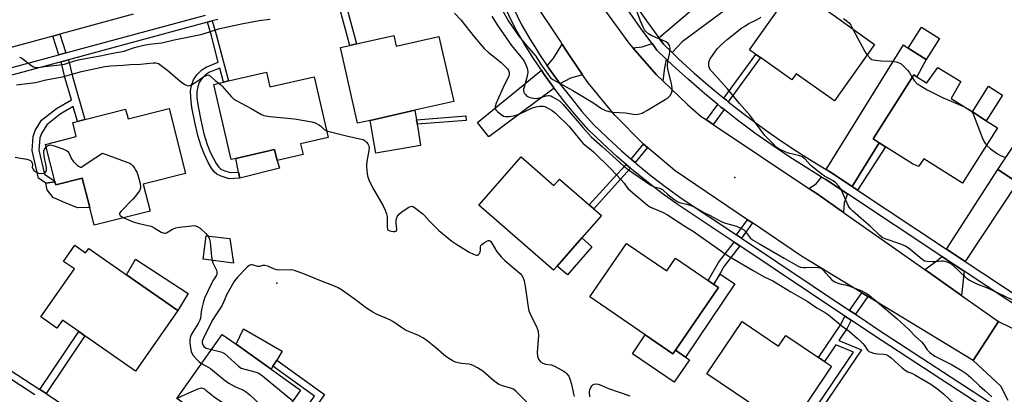
# Model space of a CAD drawing. Units: inches. Extents: x 1315759 to 1321759, y 489449 to 493449.
# Drawn here: x 1317178 to 1317591, y 490761 to 490918 of the extents above; entities that cross this region are included whole.
import ezdxf

# ---------------------------------------------------------------- set-up
doc = ezdxf.new("R2010")
doc.units = ezdxf.units.IN
doc.header["$MEASUREMENT"] = 0
for name, color, linetype in [('BLDG-Footprint', 5, 'Continuous'), ('CULTRL-Pad', 6, 'Continuous'), ('ELEV-Spot Elevation', 7, 'Continuous'), ('TRANS-Driveway', 251, 'Continuous'), ('TRANS-Non Street Sidewalk', 7, 'Continuous'), ('TRANS-Road', 130, 'Continuous'), ('TRANS-Street Sidewalk', 7, 'Continuous'), ('Undefined', 1, 'Continuous')]:
    doc.layers.add(name, color=color, linetype=linetype)

msp = doc.modelspace()

# ---------------------------------------------------------------- linework, layer by layer
at = {"layer": 'BLDG-Footprint'}
for points, elevation in [([(1317536.91, 490907.97), (1317520.04, 490884.27), (1317504.02, 490895.67), (1317502.21, 490893.12), (1317489.08, 490902.46), (1317487.16, 490903.83), (1317484.38, 490905.81), (1317503.08, 490932.07), (1317507.59, 490928.85), (1317519.47, 490920.39)], 270.65), ([(1317335.25, 490911.8), (1317336.3, 490907.22), (1317354.19, 490911.31), (1317360.4, 490884.11), (1317344.14, 490880.4), (1317325.32, 490876.1), (1317320.11, 490874.91), (1317312.85, 490906.68), (1317316.85, 490907.6), (1317319.67, 490908.24)], 273.75), ([(1317564.11, 490910.46), (1317558.56, 490901.66), (1317551.03, 490906.42), (1317556.58, 490915.21)], 269.82), ([(1317281.91, 490896.32), (1317283.31, 490890.19), (1317301.89, 490894.45), (1317307.72, 490869), (1317296.17, 490866.35), (1317297.23, 490861.75), (1317286.3, 490859.25), (1317285.25, 490863.85), (1317269.05, 490860.14), (1317267.04, 490859.68), (1317259.8, 490891.25), (1317263.89, 490892.19), (1317265.97, 490892.67)], 274.84), ([(1317573.11, 490892.51), (1317569.08, 490885.25), (1317577.9, 490879.67), (1317583.73, 490875.98), (1317588.43, 490873), (1317575.82, 490853.07), (1317573.79, 490849.79), (1317557.53, 490859.97), (1317555.37, 490856.76), (1317552.82, 490857.9), (1317541.51, 490865.05), (1317538.82, 490866.76), (1317536.29, 490868.36), (1317553.3, 490895.24), (1317554.56, 490894.44), (1317558.68, 490891.83), (1317558.74, 490891.92), (1317563.49, 490898.37)], 270.55), ([(1317626.08, 490832.16), (1317625.28, 490830.96), (1317596.81, 490850), (1317588.55, 490855.52), (1317611.37, 490889.64), (1317643.96, 490867.85), (1317634.4, 490853.55), (1317638.53, 490850.78), (1317630.06, 490838.11)], 270.36), ([(1317241.03, 490881.11), (1317247.97, 490853.87), (1317230.17, 490849.33), (1317233.04, 490838.06), (1317209.64, 490832.1), (1317207.75, 490839.52), (1317204.61, 490851.87), (1317193.47, 490849.04), (1317193.13, 490850.4), (1317193.09, 490850.56), (1317189.15, 490866.02), (1317202.1, 490869.32), (1317200.6, 490875.2), (1317202.6, 490875.71), (1317205.72, 490876.5), (1317222.75, 490880.84), (1317223.8, 490876.72)], 275.74), ([(1317388.61, 490860.82), (1317402.42, 490848.79), (1317404.8, 490851.51), (1317417.24, 490840.67), (1317419.13, 490839.03), (1317422.33, 490836.24), (1317414.09, 490826.78), (1317403.82, 490815), (1317402.25, 490813.19), (1317370.91, 490840.49)], 273.89), ([(1317266.55, 490826.48), (1317268.09, 490816.23), (1317255.38, 490817.83), (1317256.63, 490827.73)], 275.8), ([(1317201.53, 490823.72), (1317206.04, 490820.56), (1317207.31, 490822.37), (1317223.19, 490811.26), (1317244.65, 490796.26), (1317226.89, 490770.86), (1317205.75, 490785.65), (1317203.18, 490787.45), (1317196.35, 490792.22), (1317194, 490788.85), (1317187.19, 490793.6), (1317201.3, 490813.79), (1317196.8, 490816.94)], 277.48), ([(1317432.86, 490824.49), (1317449.71, 490812.92), (1317453.41, 490818.31), (1317467.13, 490808.89), (1317469.5, 490807.26), (1317471.42, 490805.94), (1317453.34, 490779.62), (1317452.31, 490778.12), (1317440.72, 490786.09), (1317417.46, 490802.05)], 273.87), ([(1317481.36, 490791.65), (1317496.66, 490781.33), (1317499.7, 490785.83), (1317513.37, 490776.61), (1317515.93, 490774.88), (1317518.88, 490772.89), (1317500.88, 490746.23), (1317491.53, 490732.37), (1317477.27, 490742), (1317486.76, 490756.06), (1317483.78, 490758.08), (1317466.55, 490769.7)], 273.95), ([(1317285.17, 490747.38), (1317277.13, 490736.06), (1317269.25, 490741.67), (1317266.9, 490743.33), (1317244.22, 490759.44), (1317263.27, 490786.27), (1317269.09, 490782.14), (1317283.8, 490771.7), (1317296.19, 490762.9), (1317286.19, 490748.83)], 277.39)]:
    msp.add_lwpolyline(points, close=True, dxfattribs=dict(at, elevation=elevation))
at = {"layer": 'CULTRL-Pad'}
for points in [[(1317590.55, 490886.75), (1317583.73, 490875.98), (1317577.9, 490879.67), (1317584.72, 490890.44)], [(1317346.53, 490865.6), (1317327.73, 490862.4), (1317325.32, 490876.1), (1317344.14, 490880.4), (1317344.78, 490876.43), (1317345, 490875.07), (1317345.09, 490874.5), (1317345.33, 490873)], [(1317287.37, 490856.05), (1317270.71, 490851.81), (1317270.2, 490854.36), (1317269.05, 490860.14), (1317285.25, 490863.85), (1317286.3, 490859.25)], [(1317204.61, 490851.87), (1317207.75, 490839.51), (1317202.6, 490839.45), (1317196.52, 490841.88), (1317192.47, 490843.78), (1317189.96, 490847.02), (1317189.31, 490849.74), (1317193.13, 490850.4), (1317193.47, 490849.04)], [(1317418.34, 490823.08), (1317408.08, 490811.29), (1317403.82, 490815), (1317414.09, 490826.78)], [(1317249.08, 490803.41), (1317244.65, 490796.26), (1317223.19, 490811.26), (1317226.87, 490817.94)], [(1317457.66, 490776.69), (1317453.34, 490779.62), (1317471.42, 490805.94), (1317469.5, 490807.26), (1317469.63, 490807.48), (1317472.19, 490811.58), (1317478.22, 490807.48)], [(1317284.56, 490772.93), (1317283.8, 490771.7), (1317269.09, 490782.13), (1317272.24, 490788.56), (1317288.51, 490779.31), (1317286.16, 490775.51)], [(1317453.34, 490779.62), (1317457.66, 490776.69), (1317459.24, 490775.61), (1317452.85, 490766.21), (1317435.31, 490778.14), (1317440.72, 490786.09), (1317452.31, 490778.12)]]:
    msp.add_lwpolyline(points, close=True, dxfattribs=at)
at = {"layer": 'ELEV-Spot Elevation'}
for p in [(1317478.27, 490852.14, 269.24), (1317286.25, 490807.73, 272.12)]:
    msp.add_point(p, dxfattribs=at)
at = {"layer": 'TRANS-Driveway'}
for points in [[(1317471.95, 490927.76), (1317475.53, 490923.4), (1317456.13, 490909.13), (1317451.98, 490904.56), (1317448.31, 490908.07), (1317446.37, 490910.75), (1317469.61, 490930.6)], [(1317414.46, 490895.21), (1317409.33, 490893.85), (1317404.94, 490891.52), (1317404.9, 490891.57), (1317400.54, 490897.63), (1317399.55, 490899.09), (1317402.44, 490902.34), (1317405.9, 490908.08), (1317406.94, 490906.24)], [(1317449.49, 490901.83), (1317448.76, 490898.19), (1317448.04, 490892.73), (1317445.4, 490895.28), (1317435.52, 490906.61), (1317439.44, 490907.01), (1317443.55, 490908.34), (1317445.52, 490905.63)], [(1317538.82, 490866.76), (1317527.46, 490848.41), (1317518.38, 490854.44), (1317516.62, 490855.5), (1317548.98, 490907.88), (1317551.03, 490906.42), (1317558.56, 490901.66), (1317554.56, 490894.44), (1317553.3, 490895.24), (1317536.29, 490868.36)], [(1317402.49, 490889.68), (1317375.18, 490869.17), (1317370.41, 490875.31), (1317397.17, 490897.15), (1317398.02, 490895.87), (1317402.44, 490889.75)], [(1317574.88, 490816.96), (1317567.1, 490822.12), (1317588.55, 490855.52), (1317596.81, 490850)], [(1317525.51, 490845.27), (1317524.07, 490841.56), (1317523.91, 490837.43), (1317512.81, 490845.24), (1317509.29, 490847.59), (1317512.43, 490849.46), (1317514.68, 490852.35), (1317516.4, 490851.31)], [(1317574.43, 490812.82), (1317573.38, 490802.64), (1317557.97, 490813.48), (1317562.94, 490817.13), (1317565.11, 490819.01)]]:
    msp.add_lwpolyline(points, close=True, dxfattribs=at)
at = {"layer": 'TRANS-Non Street Sidewalk'}
for points in [[(1317310.17, 490931.59), (1317312.97, 490932.34), (1317315.2, 490924.94), (1317319.67, 490908.24), (1317316.85, 490907.6), (1317312.42, 490924.14)], [(1317257.07, 490917.32), (1317259.13, 490917.88), (1317260.8, 490912.18), (1317265.97, 490892.67), (1317263.89, 490892.19), (1317262.33, 490898.09), (1317258.03, 490896.32), (1317256.36, 490895.26), (1317254.61, 490893.38), (1317253.68, 490891.99), (1317253.05, 490890.18), (1317252.68, 490888.32), (1317252.73, 490885.63), (1317253.2, 490881.94), (1317254.3, 490876.18), (1317255.65, 490870.53), (1317257, 490866.06), (1317258.31, 490862.8), (1317260.75, 490857.97), (1317261.83, 490856.47), (1317262.75, 490855.67), (1317264.02, 490855.08), (1317266.67, 490854.22), (1317270.2, 490854.36), (1317270.71, 490851.81), (1317266.26, 490851.59), (1317262.84, 490852.67), (1317261.01, 490853.54), (1317259.9, 490854.55), (1317258.83, 490856.02), (1317257.46, 490858.47), (1317255.89, 490861.75), (1317254.49, 490865.29), (1317253.14, 490869.77), (1317251.78, 490875.43), (1317250.62, 490881.49), (1317250.11, 490885.53), (1317250.04, 490888.57), (1317250.46, 490890.75), (1317251.31, 490893.22), (1317252.73, 490895.28), (1317254.71, 490897.36), (1317256.6, 490898.53), (1317261.65, 490900.63), (1317258.75, 490911.6)], [(1317197.75, 490904.45), (1317194.84, 490903.66), (1317192.23, 490911.53), (1317195.14, 490912.32)], [(1317475.55, 490883.94), (1317474.74, 490884.57), (1317473.71, 490885.42), (1317487.16, 490903.83), (1317489.08, 490902.46)], [(1317195.8, 490900.75), (1317198.91, 490901.59), (1317200.58, 490894.54), (1317205.73, 490876.51), (1317202.6, 490875.71), (1317200.84, 490881.89), (1317195.37, 490878.78), (1317189.7, 490874.3), (1317187.47, 490870.67), (1317186.86, 490868.83), (1317186.46, 490863.64), (1317188.83, 490853.59), (1317193.09, 490850.56), (1317193.13, 490850.4), (1317189.31, 490849.74), (1317186.29, 490851.89), (1317183.58, 490863.42), (1317184.04, 490869.4), (1317184.87, 490871.88), (1317187.53, 490876.23), (1317193.77, 490881.15), (1317200.03, 490884.72), (1317197.47, 490893.73)], [(1317473.76, 490880.65), (1317469.25, 490874.43), (1317466.43, 490876.32), (1317471.11, 490882.78), (1317472.43, 490881.69)], [(1317365.62, 490876.03), (1317345.09, 490874.5), (1317345, 490875.07), (1317344.78, 490876.43), (1317365.46, 490878.07)], [(1317529.76, 490846.89), (1317527.46, 490848.41), (1317538.82, 490866.76), (1317541.51, 490865.05)], [(1317441.67, 490864.7), (1317436.52, 490858.38), (1317434.87, 490859.8), (1317440.01, 490866.1)], [(1317434.56, 490856.02), (1317429.06, 490850.01), (1317419.13, 490839.03), (1317417.24, 490840.67), (1317427.22, 490851.69), (1317432.67, 490857.65)], [(1317485.63, 490833.07), (1317481.03, 490826.66), (1317478.98, 490828.02), (1317483.59, 490834.45)], [(1317480.35, 490823.43), (1317473.8, 490814.92), (1317469.63, 490807.48), (1317469.5, 490807.26), (1317467.13, 490808.89), (1317471.4, 490816.5), (1317477.96, 490825.02)], [(1317534.1, 490802.22), (1317528.83, 490794.75), (1317526.39, 490796.38), (1317531.59, 490803.75)], [(1317527.02, 490792.28), (1317525.42, 490788.96), (1317521.92, 490783.77), (1317531.34, 490779.8), (1317506.11, 490742.44), (1317504.33, 490743.73), (1317528.03, 490778.82), (1317520.68, 490781.92), (1317515.93, 490774.88), (1317513.37, 490776.61), (1317522.73, 490790.51), (1317524.43, 490794.01)], [(1317189.46, 490761.41), (1317188.61, 490761.98), (1317186.83, 490763.14), (1317203.18, 490787.45), (1317205.75, 490785.65)], [(1317290.48, 490744.05), (1317291.45, 490745.41), (1317302.06, 490760.31), (1317284.56, 490772.93), (1317286.16, 490775.51), (1317306.27, 490761), (1317292.95, 490742.29)]]:
    msp.add_lwpolyline(points, close=True, dxfattribs=at)
at = {"layer": 'TRANS-Road'}
for points in [[(1317423.41, 490922.92), (1317433.79, 490908.61), (1317435.52, 490906.61), (1317445.4, 490895.28), (1317448.04, 490892.73), (1317458.54, 490882.63), (1317464.19, 490877.82), (1317466.43, 490876.32), (1317469.25, 490874.43), (1317509.29, 490847.59), (1317512.81, 490845.24), (1317523.91, 490837.43), (1317557.97, 490813.48), (1317573.38, 490802.64), (1317588.88, 490791.75), (1317578.26, 490775.4), (1317534.1, 490802.22), (1317531.59, 490803.75), (1317506.21, 490819.17), (1317485.63, 490833.07), (1317483.59, 490834.45), (1317453.31, 490854.9), (1317441.67, 490864.7), (1317440.01, 490866.1), (1317427.78, 490878.46), (1317416.73, 490891.88), (1317414.46, 490895.21), (1317406.94, 490906.24), (1317405.9, 490908.08), (1317405.15, 490909.41), (1317381.65, 490944.6)], [(1317225.92, 490920.71), (1317195.14, 490912.32), (1317192.23, 490911.53), (1317140.58, 490897.46), (1317124.42, 490891.55), (1317122.12, 490890.7), (1317113.35, 490887.49), (1317086.7, 490876.06), (1317082.01, 490873.84), (1317067.19, 490902.89), (1317087.77, 490913.56), (1317108.75, 490922.67)], [(1317592.95, 490758.6), (1317589.86, 490764.6), (1317578.26, 490775.4), (1317588.88, 490791.75), (1317602.64, 490785.02)]]:
    msp.add_lwpolyline(points, dxfattribs=at)
at = {"layer": 'TRANS-Street Sidewalk'}
for points in [[(1317436.5, 490924.68), (1317442.31, 490916.31), (1317446.37, 490910.75), (1317448.31, 490908.07), (1317451.98, 490904.56), (1317454.7, 490901.96), (1317461.24, 490896), (1317467.92, 490890.21), (1317473.71, 490885.42), (1317474.74, 490884.57), (1317475.55, 490883.94), (1317481.7, 490879.11), (1317488.79, 490873.82), (1317493.2, 490870.69), (1317496.01, 490868.7), (1317503.35, 490863.77), (1317510.81, 490859.01), (1317516.62, 490855.5), (1317518.38, 490854.44), (1317527.46, 490848.41), (1317529.76, 490846.89), (1317567.1, 490822.12), (1317574.88, 490816.96), (1317612.83, 490791.79)], [(1317611.03, 490788.55), (1317574.43, 490812.82), (1317565.11, 490819.01), (1317525.51, 490845.27), (1317516.4, 490851.31), (1317514.68, 490852.35), (1317508.86, 490855.87), (1317501.32, 490860.68), (1317493.91, 490865.66), (1317486.62, 490870.83), (1317479.46, 490876.18), (1317473.76, 490880.65), (1317472.43, 490881.69), (1317471.11, 490882.78), (1317465.54, 490887.38), (1317458.79, 490893.24), (1317452.18, 490899.26), (1317449.49, 490901.83), (1317445.52, 490905.63), (1317443.55, 490908.34), (1317439.3, 490914.17), (1317433.44, 490922.6)]]:
    msp.add_lwpolyline(points, dxfattribs=at)
for points in [[(1317585.66, 490753.78, 0), (1317536.44, 490785.99, 0), (1317527.02, 490792.28, 0), (1317524.43, 490794.01, 0), (1317480.35, 490823.43, 0), (1317477.96, 490825.02, 0), (1317454.47, 490840.7, 0), (1317447.83, 490845.5, 0), (1317441.33, 490850.49, 0), (1317434.97, 490855.67, 0), (1317434.56, 490856.02, 0), (1317432.67, 490857.65, 0), (1317428.77, 490861.02, 0), (1317422.72, 490866.55, 0), (1317416.84, 490872.25, 0), (1317411.85, 490877.92, 0), (1317407.05, 490883.76, 0), (1317402.49, 490889.68, 0), (1317402.44, 490889.75, 0), (1317398.02, 490895.87, 0), (1317397.17, 490897.15, 0), (1317393.81, 490902.14, 0), (1317389.79, 490908.54, 0), (1317385.99, 490915.07, 0), (1317381, 490925.54, 0)], [(1317383.76, 490926.89, 0), (1317388.7, 490916.5, 0), (1317392.41, 490910.13, 0), (1317394.68, 490906.52, 0), (1317396.38, 490903.81, 0), (1317399.55, 490899.09, 0), (1317400.54, 490897.63, 0), (1317404.9, 490891.57, 0), (1317404.94, 490891.52, 0), (1317409.45, 490885.67, 0), (1317414.19, 490879.91, 0), (1317419.06, 490874.36, 0), (1317424.82, 490868.78, 0), (1317430.81, 490863.31, 0), (1317434.87, 490859.8, 0), (1317436.52, 490858.38, 0), (1317436.94, 490858.01, 0), (1317443.23, 490852.9, 0), (1317449.66, 490847.96, 0), (1317456.22, 490843.22, 0), (1317478.98, 490828.02, 0), (1317481.03, 490826.66, 0), (1317526.39, 490796.38, 0), (1317528.83, 490794.75, 0), (1317533.64, 490791.54, 0), (1317538.13, 490788.54, 0), (1317587.43, 490756.29, 0)], [(1317156.33, 490893.24, 0), (1317194.84, 490903.66, 0), (1317197.75, 490904.45, 0), (1317256.32, 490920.29, 0)], [(1317261.52, 490918.53, 0), (1317259.13, 490917.88, 0), (1317257.07, 490917.32, 0), (1317246.78, 490914.54, 0), (1317198.91, 490901.59, 0), (1317195.8, 490900.75, 0), (1317157.2, 490890.3, 0)], [(1317154.09, 490784.46, 0), (1317186.83, 490763.14, 0), (1317188.61, 490761.98, 0), (1317189.46, 490761.41, 0), (1317250.83, 490720.11, 0)], [(1317184.73, 490760.85, 0), (1317152.45, 490781.88, 0)]]:
    msp.add_polyline3d(points, dxfattribs=at)
at = {"layer": 'Undefined'}
for points, elevation in [([(1317360.77, 490921.19), (1317363.43, 490918.35), (1317369.17, 490911.03), (1317373.1, 490906.35), (1317374.83, 490904.78), (1317380.27, 490900.44), (1317382.17, 490898.61), (1317382.93, 490897.72), (1317383.34, 490897.02), (1317383.61, 490896.28), (1317383.63, 490895.51), (1317383.44, 490894.72), (1317381.7, 490891.26), (1317378.19, 490883.33), (1317377.74, 490882), (1317377.75, 490881.27), (1317378.04, 490880.61), (1317378.78, 490879.81), (1317380.33, 490878.54), (1317381.27, 490877.94), (1317382.19, 490877.69), (1317383.61, 490877.76), (1317386.19, 490878.19), (1317387.03, 490878.43), (1317388.12, 490878.88), (1317393.76, 490881.51), (1317394.85, 490881.85), (1317396.51, 490882.11), (1317397.85, 490882.11), (1317398.64, 490881.91), (1317400.18, 490881.17), (1317401.68, 490880.31), (1317403.04, 490879.21), (1317408.82, 490873.57), (1317410.82, 490871.24), (1317413.1, 490868.19), (1317414.58, 490866.53), (1317415.46, 490865.76), (1317417.99, 490863.81), (1317419.01, 490862.9), (1317426.29, 490855.81), (1317430.67, 490851.24), (1317431.84, 490849.75), (1317433.03, 490848.03), (1317433.59, 490847.41), (1317441.72, 490840.5), (1317442.95, 490839.76), (1317447.98, 490837.59), (1317450.04, 490836.51), (1317457.67, 490831.47), (1317460.75, 490829.63), (1317462.8, 490828.28), (1317473.2, 490820.81), (1317475.48, 490819.29), (1317486.01, 490813.07), (1317490.59, 490810.5), (1317494.19, 490808.71), (1317498.2, 490806.46), (1317501.78, 490804.17), (1317508.63, 490800.29), (1317512.72, 490797.49), (1317516.35, 490795.39), (1317517.53, 490794.53), (1317523.35, 490789.75), (1317526.2, 490787.7), (1317529.77, 490784.57), (1317530.97, 490783.46), (1317531.92, 490782.44), (1317532.63, 490781.58), (1317533.95, 490779.69), (1317534.53, 490779.12), (1317535.28, 490778.77), (1317536.39, 490778.48), (1317538.12, 490778.19), (1317540.77, 490778.04), (1317541.63, 490777.83), (1317542.35, 490777.51), (1317543.9, 490776.41), (1317548.41, 490772.31), (1317549.79, 490771.23), (1317550.81, 490770.64), (1317552.81, 490769.89), (1317553.83, 490769.38), (1317560.46, 490765.41), (1317563.4, 490763.3), (1317565.74, 490761.39), (1317570.32, 490757.16)], 272), ([(1317380.65, 490922.49), (1317383.42, 490917.76), (1317386.44, 490913.25), (1317387.77, 490911.45), (1317390.9, 490907.58), (1317394.83, 490903.14), (1317396.78, 490899.8), (1317399.96, 490895.33), (1317401, 490894.05), (1317401.97, 490893.26), (1317410.35, 490888.67), (1317418.7, 490883.59), (1317422.31, 490881.17), (1317424.04, 490880.27), (1317425.41, 490879.84), (1317427.17, 490879.61), (1317432.5, 490879.34), (1317436.42, 490878.58), (1317437.77, 490878.71), (1317439.37, 490879.15), (1317440.16, 490879.51), (1317441.44, 490880.26), (1317449.05, 490884.96), (1317450.28, 490885.79), (1317451.11, 490886.61), (1317451.71, 490887.59), (1317451.94, 490888.59), (1317451.99, 490889.64), (1317451.71, 490891.61), (1317450.23, 490897.61), (1317450, 490899.04), (1317450.16, 490900.94), (1317450.9, 490903.96), (1317451.07, 490905.08), (1317451.14, 490906.47), (1317451.08, 490907), (1317450.92, 490907.5), (1317450.29, 490908.41), (1317449.42, 490909.13), (1317443.54, 490911.65), (1317442.03, 490912.45), (1317440.86, 490913.57), (1317440.35, 490914.21), (1317439.92, 490914.92), (1317438.81, 490917.55), (1317437.37, 490921.6)], 268), ([(1317178.35, 490902.73), (1317179.11, 490902.36), (1317183.51, 490899), (1317184.22, 490898.57), (1317184.97, 490898.32), (1317186.03, 490898.31), (1317188.9, 490898.71), (1317195.25, 490899.38), (1317197.22, 490899.77), (1317201.33, 490901.09), (1317203.53, 490901.66), (1317212.1, 490903.22), (1317217.5, 490904.39), (1317222.13, 490905.19), (1317223.32, 490905.54), (1317226.58, 490906.72), (1317230.49, 490907.66), (1317232.7, 490908.06), (1317237.99, 490908.75), (1317243.09, 490909.99), (1317252.95, 490911.86), (1317254.85, 490912.35), (1317262.37, 490914.64), (1317272.03, 490916.83), (1317278.85, 490918.09), (1317283.35, 490918.65)], 272), ([(1317376.4, 490919.94), (1317378.55, 490916.24), (1317383.6, 490908.92), (1317384.68, 490907.51), (1317388.6, 490902.87), (1317389.3, 490901.94), (1317389.89, 490900.97), (1317390.62, 490899.41), (1317391.13, 490898.08), (1317391.32, 490897.31), (1317391.41, 490896.3), (1317391.35, 490895.5), (1317391.12, 490894.16), (1317389.87, 490890.04), (1317389.7, 490889.28), (1317389.65, 490888.55), (1317389.76, 490888.07), (1317390, 490887.6), (1317390.5, 490886.94), (1317391.11, 490886.36), (1317391.75, 490885.96), (1317392.5, 490885.69), (1317393.86, 490885.42), (1317394.96, 490885.34), (1317396.34, 490885.55), (1317399.19, 490886.48), (1317399.97, 490886.6), (1317400.42, 490886.58), (1317401.11, 490886.39), (1317401.84, 490886.04), (1317404.75, 490884.27), (1317405.48, 490883.65), (1317406.27, 490882.81), (1317410.53, 490877.91), (1317414.55, 490873.1), (1317417.99, 490869.28), (1317422.58, 490865.22), (1317431.56, 490857), (1317433.64, 490855.42), (1317443.02, 490848.88), (1317444.42, 490848.21), (1317446.8, 490847.65), (1317447.91, 490847.12), (1317448.56, 490846.62), (1317450, 490845.17), (1317450.86, 490844.42), (1317452.7, 490843.07), (1317454.43, 490841.94), (1317455.47, 490841.48), (1317458.11, 490840.99), (1317460.27, 490840.28), (1317461.56, 490839.65), (1317465.33, 490837.52), (1317467.7, 490836.37), (1317470.97, 490834.47), (1317472.49, 490833.73), (1317474.35, 490833), (1317478.94, 490831.7), (1317481.14, 490830.81), (1317481.87, 490830.36), (1317482.68, 490829.62), (1317484.74, 490826.85), (1317485.68, 490825.98), (1317488.64, 490824.36), (1317498.91, 490818.23), (1317504.86, 490814.97), (1317505.85, 490814.55), (1317506.9, 490814.32), (1317508.06, 490814.31), (1317512.18, 490814.54), (1317513.33, 490814.44), (1317514.14, 490814.23), (1317514.61, 490813.98), (1317515.23, 490813.44), (1317517.84, 490810.4), (1317518.84, 490809.35), (1317519.48, 490808.78), (1317520.19, 490808.33), (1317521.2, 490807.87), (1317522.26, 490807.49), (1317524.65, 490807.05), (1317526.03, 490806.62), (1317531.5, 490804.55), (1317532.56, 490804.08), (1317533.33, 490803.62), (1317534.77, 490802.58), (1317537.99, 490799.98), (1317546.25, 490792.97), (1317547.75, 490791.6), (1317551.33, 490788.21), (1317553.87, 490785.49), (1317556.62, 490783.11), (1317557.35, 490782.2), (1317558.97, 490779.79), (1317559.45, 490779.21), (1317560.07, 490778.64), (1317562.14, 490777.17), (1317569.11, 490773.61), (1317573.59, 490770.95), (1317575.28, 490769.81), (1317577.32, 490768.19), (1317580.84, 490764.75), (1317583.18, 490762.74), (1317586.08, 490760.07)], 270), ([(1317594.81, 490800.68), (1317588.77, 490803.63), (1317584.03, 490805.8), (1317580.16, 490807.3), (1317576.56, 490809.09), (1317575.83, 490809.54), (1317574.96, 490810.28), (1317570.05, 490815.11), (1317569.17, 490815.83), (1317568.46, 490816.24), (1317566.92, 490816.82), (1317565.85, 490817.05), (1317565, 490817.05), (1317562.42, 490816.76), (1317561.26, 490816.71), (1317558.95, 490816.84), (1317557.87, 490817.09), (1317556.66, 490817.86), (1317551.68, 490822.08), (1317549.85, 490823.34), (1317547.9, 490824.22), (1317541.39, 490826.35), (1317540.12, 490826.97), (1317539.01, 490827.9), (1317534.99, 490831.74), (1317532.37, 490833.93), (1317527.73, 490838), (1317526.77, 490838.97), (1317526.28, 490839.66), (1317525.87, 490840.42), (1317522.88, 490847.09), (1317521.87, 490848.51), (1317520.5, 490850.01), (1317519.56, 490850.69), (1317515.96, 490852.68), (1317514.33, 490853.88), (1317510.24, 490857.12), (1317507.6, 490859.93), (1317506.5, 490860.81), (1317505.8, 490861.17), (1317505, 490861.45), (1317500.77, 490862.42), (1317499.4, 490862.86), (1317497.86, 490863.61), (1317496.37, 490864.45), (1317495.67, 490864.95), (1317494.58, 490865.95), (1317490.83, 490869.76), (1317484.53, 490878.28), (1317480.18, 490883.16), (1317475.27, 490889.41), (1317468.8, 490896.44), (1317468.27, 490897.11), (1317467.72, 490898.01), (1317467.39, 490898.98), (1317467.32, 490900.02), (1317467.53, 490901.03), (1317467.98, 490901.96), (1317470.86, 490906.1), (1317472.3, 490907.55), (1317475.12, 490910.13), (1317481.27, 490914.94), (1317482.42, 490915.75), (1317483.91, 490916.65), (1317487.33, 490918.27), (1317489.33, 490919.46)], 270), ([(1317523.86, 490918.95), (1317525.57, 490917.69), (1317526.28, 490917.04), (1317526.9, 490916.15), (1317527.84, 490914.44)], 270), ([(1317527.84, 490914.44), (1317532.67, 490905.31), (1317533.28, 490904.28), (1317533.8, 490903.6)], 270), ([(1317533.8, 490903.6), (1317535.1, 490902.21), (1317535.75, 490901.75), (1317536.25, 490901.57), (1317537.36, 490901.37), (1317539.64, 490901.17), (1317544, 490901.03), (1317545.93, 490900.66), (1317547.52, 490900.17), (1317548, 490899.89), (1317548.67, 490899.35), (1317550.7, 490897.23), (1317551.4, 490896.3), (1317552.61, 490894.14)], 270), ([(1317177.1, 490891.04), (1317185.05, 490892.07), (1317189.33, 490893.09), (1317196.3, 490894.44), (1317200.19, 490895.58), (1317204.3, 490896.61), (1317214.1, 490898.79), (1317216.55, 490899.09), (1317221.97, 490899.29), (1317224.76, 490899.63), (1317229.08, 490899.72), (1317234.34, 490900.32), (1317235.48, 490900.28), (1317236.53, 490899.95), (1317237.73, 490899.17), (1317240.47, 490897.03), (1317245.64, 490892.6), (1317247.59, 490891.26), (1317248.58, 490890.75), (1317249.34, 490890.67), (1317250.36, 490891.04), (1317253.15, 490892.67), (1317254.78, 490893.97), (1317255.47, 490894.43), (1317256.69, 490895.03), (1317257.4, 490895.19), (1317257.84, 490895.09), (1317258.26, 490894.82), (1317260.28, 490892.82), (1317261.86, 490891.72)], 274), ([(1317261.86, 490891.72), (1317262.67, 490891.11), (1317263.29, 490890.49), (1317267.17, 490886.06), (1317268.21, 490885.04), (1317269.44, 490884.27), (1317275.44, 490881.14), (1317279.75, 490878.54), (1317280.77, 490878.2), (1317283.26, 490877.75), (1317293.58, 490876.81), (1317300.86, 490875.51), (1317302.24, 490875.04), (1317303.83, 490874.28), (1317304.52, 490873.8), (1317306.08, 490872.32), (1317307.09, 490871.78)], 274), ([(1317552.61, 490894.14), (1317553.49, 490892.93), (1317554.82, 490891.53), (1317555.97, 490890.71), (1317558.89, 490888.94), (1317565.65, 490885.64), (1317568.98, 490884.18), (1317573.97, 490882.16)], 270), ([(1317573.97, 490882.16), (1317576.34, 490880.84), (1317577.05, 490880.35), (1317577.57, 490879.88)], 270), ([(1317577.57, 490879.88), (1317578.03, 490879.22), (1317578.4, 490878.44), (1317582.27, 490868.29), (1317583.07, 490866.77), (1317583.85, 490865.77)], 270), ([(1317307.09, 490871.78), (1317308.73, 490871.3), (1317315.41, 490869.6), (1317322.32, 490868.09), (1317322.82, 490867.89), (1317323.28, 490867.58), (1317323.87, 490866.95), (1317324.36, 490866.23), (1317324.75, 490865.46), (1317324.88, 490864.64), (1317324.77, 490863.49), (1317323.98, 490858.83), (1317323.82, 490857.38), (1317323.94, 490854.78), (1317324.22, 490852.79), (1317324.83, 490851.15), (1317326.31, 490847.97), (1317330.84, 490840.29), (1317331.68, 490838.48), (1317332.24, 490836.88), (1317332.49, 490835.8), (1317332.54, 490834.92), (1317332.44, 490831.37), (1317332.58, 490830.61), (1317332.8, 490830.21), (1317332.97, 490830.06), (1317333.65, 490829.77), (1317335, 490829.52), (1317335.76, 490829.49), (1317336.32, 490829.67), (1317336.48, 490830.01), (1317336.52, 490830.48), (1317336.28, 490833.05), (1317336.28, 490833.9), (1317336.44, 490834.98), (1317336.84, 490835.94), (1317337.65, 490836.97), (1317338.75, 490837.89), (1317341.55, 490839.64), (1317342.31, 490839.99), (1317342.8, 490840.06), (1317343.28, 490839.95), (1317343.99, 490839.55), (1317347.45, 490836.87), (1317348.08, 490836.27), (1317350.2, 490833.84), (1317354.2, 490829.94), (1317359.63, 490825.45), (1317361.32, 490824.26), (1317365.36, 490821.74), (1317366.89, 490820.86), (1317368.68, 490819.95), (1317369.44, 490819.65), (1317369.93, 490819.55), (1317370.38, 490819.6), (1317370.78, 490819.8), (1317371.27, 490820.3), (1317371.47, 490820.75), (1317371.63, 490821.77), (1317371.59, 490823.11), (1317371.8, 490823.56), (1317372.14, 490823.97), (1317373.24, 490824.88), (1317374.57, 490825.6), (1317375, 490825.71), (1317375.4, 490825.68), (1317375.95, 490825.26), (1317376.43, 490824.59), (1317378.37, 490821.28), (1317380.36, 490818.78), (1317381.83, 490817.37), (1317388.28, 490811.86), (1317389.01, 490811.04), (1317389.55, 490810.09), (1317389.96, 490808.77), (1317390.42, 490806.56), (1317391.66, 490797.68), (1317391.93, 490796.23), (1317392.44, 490794.87), (1317395.22, 490789.16), (1317395.64, 490788.12), (1317395.86, 490787.33), (1317395.9, 490785.88), (1317395.36, 490778.74), (1317395.58, 490777.12), (1317396.01, 490775.87), (1317396.85, 490774.83), (1317397.7, 490774.19), (1317398.84, 490773.84), (1317401.33, 490773.48), (1317402.42, 490773.13), (1317406.36, 490770.97), (1317407.1, 490770.47), (1317407.74, 490769.88), (1317408.62, 490768.72), (1317409.12, 490767.66), (1317409.73, 490765.35), (1317410.62, 490761.38), (1317410.97, 490760.27)], 274), ([(1317176.45, 490860.62), (1317178.69, 490860.3), (1317181.36, 490859.79), (1317182.21, 490859.57), (1317182.96, 490859.25), (1317183.32, 490858.91), (1317183.63, 490858.19), (1317183.71, 490857.65), (1317183.67, 490856.39), (1317183.85, 490855.78), (1317184.33, 490855.18), (1317184.97, 490854.66), (1317185.69, 490854.22), (1317186.21, 490854.02), (1317187.33, 490853.83), (1317188.42, 490853.92), (1317188.87, 490854.1), (1317189.25, 490854.38), (1317189.59, 490854.97), (1317189.64, 490855.49), (1317189.55, 490856.34), (1317188.68, 490861.06), (1317188.48, 490862.82), (1317188.53, 490863.4), (1317188.75, 490864.05), (1317189.43, 490864.9)], 276), ([(1317189.43, 490864.9), (1317190.04, 490865.4), (1317190.72, 490865.77), (1317191.21, 490865.85), (1317191.74, 490865.79), (1317192.84, 490865.47), (1317196.45, 490864.17), (1317198.02, 490863.49), (1317198.46, 490863.17), (1317198.94, 490862.54), (1317200.14, 490859.99), (1317200.75, 490859.04), (1317201.57, 490858.19), (1317202.68, 490857.23), (1317203.36, 490856.74), (1317203.81, 490856.54), (1317204.25, 490856.54), (1317204.9, 490856.85), (1317207.44, 490858.68), (1317213.09, 490862.37), (1317223.74, 490858.51), (1317224.54, 490858.15), (1317225.24, 490857.67), (1317225.81, 490857.05), (1317226.49, 490856.13), (1317227.11, 490855.16), (1317227.49, 490854.39), (1317227.86, 490853.28), (1317228.85, 490849.57), (1317229.04, 490848.43), (1317229.01, 490847.76), (1317228.81, 490847.03), (1317228.55, 490846.53), (1317226.81, 490844.22), (1317225.83, 490843.12), (1317220.88, 490837.97), (1317220.25, 490837.14), (1317220.16, 490836.74), (1317220.46, 490836.24), (1317221.05, 490835.79), (1317222.09, 490835.27)], 276), ([(1317583.85, 490865.77), (1317585.44, 490864.16), (1317588.47, 490862.04), (1317589.94, 490861.18), (1317591.88, 490860.5)], 270), ([(1317222.09, 490835.27), (1317226.01, 490833.61), (1317228.53, 490832.91), (1317232.14, 490832.07), (1317233.5, 490831.66), (1317234.74, 490831.04), (1317237.77, 490829.24), (1317238.54, 490828.88), (1317239.05, 490828.76), (1317239.47, 490828.78), (1317239.97, 490828.96), (1317242.43, 490830.51), (1317243.92, 490831.04), (1317245.33, 490831.29), (1317250.45, 490831.9), (1317251.5, 490831.95), (1317252.13, 490831.88), (1317253.11, 490831.51), (1317253.99, 490830.88), (1317256.38, 490828.68), (1317257.3, 490827.65)], 276), ([(1317257.3, 490827.65), (1317257.78, 490826.64), (1317258.19, 490824.96), (1317258.81, 490818.81), (1317259.03, 490817.37)], 276), ([(1317259.03, 490817.37), (1317259.44, 490816.27), (1317260.91, 490813.32), (1317261.11, 490812.35), (1317261.03, 490811.62), (1317260.72, 490810.9), (1317259.42, 490808.77), (1317258.86, 490807.71), (1317255.94, 490801.46), (1317255.31, 490799.55), (1317254.73, 490797.33), (1317254.45, 490795.7), (1317254.17, 490793.17), (1317253.92, 490792.24), (1317253.23, 490790.91), (1317250.45, 490786.35), (1317249.9, 490784.98), (1317249.66, 490783.85), (1317249.68, 490782.69), (1317249.96, 490780.63), (1317250.23, 490779.18), (1317250.5, 490778.37), (1317251.15, 490777.41), (1317252.55, 490775.85), (1317253.6, 490774.79), (1317254.59, 490774.05)], 276), ([(1317392.09, 490756.93), (1317386.57, 490762.33), (1317385.44, 490763.23), (1317384.21, 490763.78), (1317380.44, 490764.85), (1317379.16, 490765.44), (1317377.26, 490766.77), (1317372.54, 490770.82), (1317370.3, 490772.24), (1317368.51, 490773.18), (1317367.47, 490773.62), (1317366.67, 490773.83), (1317363.66, 490774.07), (1317362.2, 490774.29), (1317361.19, 490774.62), (1317359.76, 490775.33), (1317357.55, 490776.74), (1317356.2, 490777.73), (1317352.73, 490780.84), (1317349.23, 490783.59), (1317347.74, 490784.66), (1317345.61, 490785.84), (1317341.52, 490787.45), (1317340.23, 490788.07), (1317338.49, 490789.17), (1317334.9, 490791.67), (1317333.66, 490792.41), (1317327.98, 490794.8), (1317326.41, 490795.59), (1317323.78, 490797.34), (1317318.59, 490801.2), (1317313.69, 490804.71), (1317311.97, 490805.78), (1317310.42, 490806.51), (1317304.93, 490808.62), (1317297.75, 490811.63), (1317293.68, 490813.12), (1317292.24, 490813.36), (1317287.52, 490813.3), (1317286.23, 490813.41), (1317285.25, 490813.69), (1317282.42, 490814.9), (1317281.11, 490815.19), (1317280.31, 490815.18), (1317278.79, 490814.8), (1317278.31, 490814.79), (1317276.38, 490815.4), (1317275.83, 490815.5), (1317275.29, 490815.49), (1317274.63, 490815.26), (1317273.74, 490814.56), (1317269.66, 490810.36), (1317268.4, 490808.72), (1317264.99, 490802.58), (1317264.62, 490801.79), (1317263.9, 490799.82), (1317263.18, 490798.32), (1317260.61, 490794.49), (1317259.16, 490792.12), (1317255.29, 490784.39), (1317254.96, 490783.43), (1317254.94, 490782.76), (1317255.15, 490781.94), (1317255.56, 490781.21), (1317256.11, 490780.72), (1317256.58, 490780.49), (1317258.81, 490779.99)], 274), ([(1317258.81, 490779.99), (1317262.66, 490778.92), (1317263.46, 490778.64), (1317264.2, 490778.25), (1317265.54, 490777.17), (1317270.2, 490772.92), (1317271.24, 490772.18), (1317272.75, 490771.64), (1317277.53, 490770.46), (1317278.71, 490769.96), (1317280.14, 490768.9), (1317292.99, 490758.39)], 274), ([(1317254.59, 490774.05), (1317257.38, 490772.55), (1317258.33, 490771.92), (1317264.1, 490767.23), (1317266.02, 490765.85), (1317268.56, 490764.39), (1317272.26, 490762.84), (1317273.56, 490762.09), (1317274.89, 490760.94), (1317281.37, 490754.93), (1317286.65, 490749.47)], 276), ([(1317244.27, 490759.4), (1317246.49, 490760.48), (1317250.33, 490762.12), (1317253.49, 490763.62), (1317254.01, 490763.77), (1317254.55, 490763.8), (1317255.08, 490763.7), (1317255.85, 490763.38), (1317256.49, 490762.92), (1317259.93, 490760.05), (1317266.42, 490755.75), (1317268.21, 490754.4), (1317271.51, 490750.53), (1317279.64, 490739.59)], 278), ([(1317417.42, 490760.09), (1317417.35, 490762.15), (1317417.53, 490762.97), (1317417.95, 490764.02), (1317418.34, 490764.74), (1317418.85, 490765.27), (1317419.32, 490765.43), (1317420.14, 490765.48), (1317421.01, 490765.39), (1317421.86, 490765.16), (1317425.35, 490763.56), (1317434.25, 490760.56)], 274)]:
    msp.add_lwpolyline(points, dxfattribs=dict(at, elevation=elevation))

doc.saveas('drawing.dxf')
